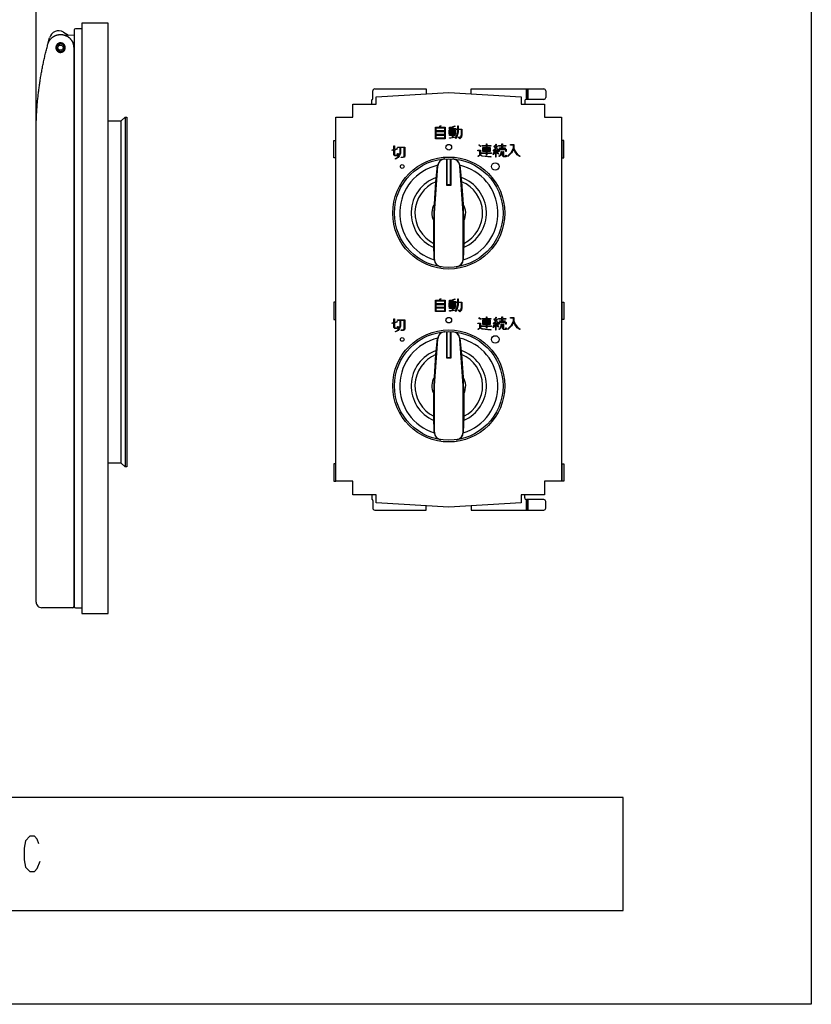
# Model space of a CAD drawing. Extents: x 0 to 320, y 0 to 340.
# Drawn here: x 152 to 320, y 0 to 210 of the extents above; entities that cross this region are included whole.
import ezdxf

# ---------------------------------------------------------------- set-up
doc = ezdxf.new("R2010")
doc.units = 0
doc.layers.get('0').update_dxf_attribs({"linetype": 'CONTINUOUS'})
doc.layers.add('1', color=7, linetype='CONTINUOUS')

msp = doc.modelspace()

# ---------------------------------------------------------------- linework, layer by layer
at = {"color": 5, "linetype": 'CONTINUOUS'}
for p, q in [((155.06, 187.032725), (155.06, 230.8)), ((164.78, 207.6), (163.42, 207.6)), ((157.555408, 204.324693), (157.922836, 205.695953)), ((158.050945, 205.321374), (158.094722, 205.375446)), ((158.094722, 205.375446), (158.139723, 205.428392)), ((158.139723, 205.428392), (158.185903, 205.480191)), ((158.185903, 205.480191), (158.233238, 205.530817)), ((158.233238, 205.530817), (158.281703, 205.580245)), ((158.281703, 205.580245), (158.331274, 205.62845)), ((158.331274, 205.62845), (158.381927, 205.675406)), ((158.381927, 205.675406), (158.433636, 205.721088)), ((158.433636, 205.721088), (158.486379, 205.76547)), ((158.486379, 205.76547), (158.540129, 205.808528)), ((158.540129, 205.808528), (158.594864, 205.850235)), ((158.594864, 205.850235), (158.650558, 205.890567)), ((158.650558, 205.890567), (158.707188, 205.929497)), ((158.707188, 205.929497), (158.764729, 205.967001)), ((158.764729, 205.967001), (158.823156, 206.003053)), ((158.823156, 206.003053), (158.882446, 206.037627)), ((158.882446, 206.037627), (158.942574, 206.070699)), ((158.942574, 206.070699), (159.003514, 206.102244)), ((159.003514, 206.102244), (159.065238, 206.13225)), ((159.065238, 206.13225), (159.127711, 206.160711)), ((159.127711, 206.160711), (159.190901, 206.187621)), ((159.190901, 206.187621), (159.254776, 206.212974)), ((159.254776, 206.212974), (159.319302, 206.236763)), ((159.319302, 206.236763), (159.384445, 206.258984)), ((159.384445, 206.258984), (159.450174, 206.279631)), ((159.450174, 206.279631), (159.516456, 206.298696)), ((159.516456, 206.298696), (159.583256, 206.316175)), ((159.583256, 206.316175), (159.650543, 206.332062)), ((159.650543, 206.332062), (159.718283, 206.346351)), ((159.718283, 206.346351), (159.786444, 206.359035)), ((159.786444, 206.359035), (159.854992, 206.370109)), ((159.854992, 206.370109), (159.923895, 206.379567)), ((159.923895, 206.379567), (159.993119, 206.387403)), ((159.993119, 206.387403), (160.062618, 206.39358)), ((160.062618, 206.39358), (160.132332, 206.398026)), ((160.132332, 206.398026), (160.202198, 206.400668)), ((160.202198, 206.400668), (160.272156, 206.401432)), ((160.272156, 206.401432), (160.342142, 206.400243)), ((160.342142, 206.400243), (160.412095, 206.397027)), ((160.412095, 206.397027), (160.481952, 206.391711)), ((160.481952, 206.391711), (160.551655, 206.384225)), ((160.551655, 206.384225), (160.62118, 206.37467)), ((160.62118, 206.37467), (160.690553, 206.363334)), ((160.690553, 206.363334), (160.759797, 206.350512)), ((160.759797, 206.350512), (160.82894, 206.336503)), ((160.82894, 206.336503), (160.898006, 206.321603)), ((160.854687, 206.910366), (161.939852, 206.283846)), ((160.898006, 206.321603), (160.967021, 206.306109)), ((160.967021, 206.306109), (161.03601, 206.290318)), ((161.03601, 206.290318), (161.106475, 206.262603)), ((161.106475, 206.262603), (161.176827, 206.234705)), ((161.107846, 206.262059), (163.18, 206.31632)), ((161.176827, 206.234705), (161.246952, 206.20644)), ((161.246952, 206.20644), (161.316738, 206.177626)), ((161.316738, 206.177626), (161.386071, 206.148079)), ((161.386071, 206.148079), (161.454837, 206.117615)), ((161.454837, 206.117615), (161.522925, 206.086051)), ((161.522925, 206.086051), (161.590219, 206.053204)), ((161.590219, 206.053204), (161.656608, 206.018891)), ((161.656608, 206.018891), (161.721978, 205.982928)), ((161.721978, 205.982928), (161.786216, 205.945133)), ((161.786216, 205.945133), (161.849208, 205.905321)), ((161.849208, 205.905321), (161.91086, 205.863357)), ((161.91086, 205.863357), (161.971147, 205.819289)), ((161.971147, 205.819289), (162.030063, 205.773209)), ((162.030063, 205.773209), (162.087601, 205.725212)), ((162.087601, 205.725212), (162.143755, 205.675389)), ((162.143755, 205.675389), (162.198517, 205.623834)), ((162.198517, 205.623834), (162.251882, 205.570639)), ((162.251882, 205.570639), (162.303842, 205.515898)), ((162.303842, 205.515898), (162.354391, 205.459703)), ((162.354391, 205.459703), (162.403521, 205.402147)), ((162.403521, 205.402147), (162.451227, 205.343324)), ((163.18, 207.36), (163.18, 84.64)), ((157.254431, 203.15365), (157.318751, 203.407243)), ((157.318751, 203.407243), (157.38342, 203.660766)), ((157.38342, 203.660766), (157.448322, 203.914243)), ((157.448322, 203.914243), (157.513341, 204.167696)), ((157.513341, 204.167696), (157.555408, 204.324693)), ((157.555408, 204.324693), (157.57788, 204.391616)), ((157.57788, 204.391616), (157.600587, 204.458418)), ((157.600587, 204.458418), (157.623766, 204.524979)), ((157.623766, 204.524979), (157.64765, 204.591177)), ((157.64765, 204.591177), (157.672476, 204.656893)), ((157.672476, 204.656893), (157.698479, 204.722004)), ((157.698479, 204.722004), (157.725894, 204.786391)), ((157.725894, 204.786391), (157.754956, 204.849933)), ((157.754956, 204.849933), (157.785886, 204.912514)), ((157.785886, 204.912514), (157.818719, 204.974079)), ((157.818719, 204.974079), (157.853373, 205.034615)), ((157.853373, 205.034615), (157.889761, 205.094108)), ((157.889761, 205.094108), (157.927798, 205.152544)), ((157.927798, 205.152544), (157.967398, 205.20991)), ((157.967398, 205.20991), (158.008476, 205.266191)), ((158.008476, 205.266191), (158.050945, 205.321374)), ((159.545276, 203.959402), (159.243557, 203.820101)), ((159.243557, 203.820101), (159.460622, 203.568463)), ((159.260664, 203.635671), (159.260014, 203.599667)), ((159.260014, 203.599667), (159.260663, 203.563664)), ((159.260663, 203.563664), (159.262617, 203.527712)), ((159.262606, 203.67163), (159.260664, 203.635671)), ((159.265835, 203.707496), (159.262606, 203.67163)), ((159.262617, 203.527712), (159.265873, 203.491858)), ((159.270347, 203.743219), (159.265835, 203.707496)), ((159.265873, 203.491858), (159.270421, 203.456149)), ((159.46133, 203.553889), (159.269684, 203.282392)), ((159.269684, 203.282392), (159.583487, 203.172999)), ((159.276134, 203.778752), (159.270347, 203.743219)), ((159.270421, 203.456149), (159.276249, 203.42063)), ((159.283192, 203.814047), (159.276134, 203.778752)), ((159.276249, 203.42063), (159.283346, 203.385348)), ((159.291515, 203.849056), (159.283192, 203.814047)), ((159.283346, 203.385348), (159.2917, 203.35035)), ((159.301096, 203.883731), (159.291515, 203.849056)), ((159.2917, 203.35035), (159.301299, 203.315682)), ((159.311926, 203.918026), (159.301096, 203.883731)), ((159.301299, 203.315682), (159.312131, 203.281391)), ((159.323983, 203.951898), (159.311926, 203.918026)), ((159.312131, 203.281391), (159.324185, 203.247523)), ((159.337245, 203.985307), (159.323983, 203.951898)), ((159.351691, 204.01821), (159.337245, 203.985307)), ((159.367299, 204.050565), (159.351691, 204.01821)), ((159.384048, 204.082332), (159.367299, 204.050565)), ((159.401915, 204.113468), (159.384048, 204.082332)), ((159.42088, 204.143931), (159.401915, 204.113468)), ((159.440921, 204.17368), (159.42088, 204.143931)), ((159.462015, 204.202674), (159.440921, 204.17368)), ((159.484132, 204.23088), (159.462015, 204.202674)), ((159.507241, 204.258267), (159.484132, 204.23088)), ((159.489785, 204.298834), (159.55195, 203.972377)), ((159.820732, 204.268613), (159.489785, 204.298834)), ((159.531311, 204.284805), (159.507241, 204.258267)), ((159.556309, 204.310463), (159.531311, 204.284805)), ((159.582204, 204.33521), (159.556309, 204.310463)), ((159.608964, 204.359017), (159.582204, 204.33521)), ((159.636557, 204.381852), (159.608964, 204.359017)), ((159.664951, 204.403685), (159.636557, 204.381852)), ((159.694115, 204.424485), (159.664951, 204.403685)), ((159.724012, 204.444226), (159.694115, 204.424485)), ((159.7546, 204.462885), (159.724012, 204.444226)), ((159.785836, 204.480438), (159.7546, 204.462885)), ((159.817678, 204.496865), (159.785836, 204.480438)), ((159.850084, 204.512141), (159.817678, 204.496865)), ((159.921804, 204.531258), (159.832999, 204.276513)), ((159.88301, 204.526245), (159.850084, 204.512141)), ((159.916413, 204.539153), (159.88301, 204.526245)), ((159.950252, 204.550845), (159.916413, 204.539153)), ((160.213889, 204.39867), (159.942392, 204.590316)), ((159.984484, 204.561296), (159.950252, 204.550845)), ((160.019067, 204.57049), (159.984484, 204.561296)), ((160.053963, 204.578424), (160.019067, 204.57049)), ((160.089133, 204.585103), (160.053963, 204.578424)), ((160.124541, 204.590528), (160.089133, 204.585103)), ((160.16015, 204.594705), (160.124541, 204.590528)), ((160.195921, 204.597635), (160.16015, 204.594705)), ((160.231816, 204.599321), (160.195921, 204.597635)), ((160.480101, 204.616443), (160.228463, 204.399378)), ((160.2678, 204.599768), (160.231816, 204.599321)), ((160.303833, 204.598978), (160.2678, 204.599768)), ((160.339877, 204.596953), (160.303833, 204.598978)), ((160.375868, 204.593678), (160.339877, 204.596953)), ((160.411728, 204.589127), (160.375868, 204.593678)), ((160.44738, 204.583275), (160.411728, 204.589127)), ((160.482745, 204.576096), (160.44738, 204.583275)), ((160.619402, 204.314724), (160.480101, 204.616443)), ((160.517744, 204.567563), (160.482745, 204.576096)), ((160.552301, 204.557652), (160.517744, 204.567563)), ((160.586336, 204.546337), (160.552301, 204.557652)), ((160.619771, 204.533592), (160.586336, 204.546337)), ((160.652529, 204.519392), (160.619771, 204.533592)), ((160.958834, 204.370215), (160.632377, 204.30805)), ((160.684592, 204.503781), (160.652529, 204.519392)), ((160.71603, 204.486908), (160.684592, 204.503781)), ((160.74692, 204.46893), (160.71603, 204.486908)), ((160.777342, 204.450006), (160.74692, 204.46893)), ((160.807372, 204.430293), (160.777342, 204.450006)), ((160.837091, 204.409949), (160.807372, 204.430293)), ((160.866575, 204.389132), (160.837091, 204.409949)), ((160.895902, 204.367999), (160.866575, 204.389132)), ((160.925151, 204.346709), (160.895902, 204.367999)), ((160.928613, 204.039268), (160.954227, 204.319756)), ((161.202471, 203.934287), (160.936513, 204.027001)), ((160.974724, 203.240598), (161.230441, 203.35866)), ((161.05867, 203.646111), (161.221096, 203.876214)), ((161.243348, 203.418265), (161.059378, 203.631537)), ((162.451227, 205.343324), (162.497502, 205.283326)), ((162.497502, 205.283326), (162.542325, 205.222236)), ((162.542325, 205.222236), (162.585622, 205.160096)), ((162.585622, 205.160096), (162.627307, 205.096938)), ((162.627307, 205.096938), (162.667291, 205.032796)), ((162.667291, 205.032796), (162.705487, 204.9677)), ((162.705487, 204.9677), (162.741809, 204.901683)), ((162.741809, 204.901683), (162.776167, 204.834777)), ((162.776167, 204.834777), (162.808475, 204.767015)), ((162.808475, 204.767015), (162.838646, 204.698428)), ((162.834991, 204.706738), (163.18, 204.715772)), ((162.838646, 204.698428), (162.866592, 204.629049)), ((162.866592, 204.629049), (162.892226, 204.55891)), ((162.892226, 204.55891), (162.915459, 204.488044)), ((162.915459, 204.488044), (162.936254, 204.416485)), ((162.936254, 204.416485), (162.954765, 204.344289)), ((162.954765, 204.344289), (162.971202, 204.271513)), ((162.971202, 204.271513), (162.985772, 204.198215)), ((162.985772, 204.198215), (162.998681, 204.124453)), ((162.998681, 204.124453), (163.010139, 204.050285)), ((163.010139, 204.050285), (163.020351, 203.975769)), ((163.02, 204.72), (163.18, 204.72)), ((163.020351, 203.975769), (163.029526, 203.900963)), ((163.029526, 203.900963), (163.03787, 203.825925)), ((163.03787, 203.825925), (163.045593, 203.750714)), ((163.045593, 203.750714), (163.0529, 203.675386)), ((163.0529, 203.675386), (163.06, 203.6)), ((163.06, 203.6), (163.06, 84.64)), ((156.766235, 201.119639), (156.823734, 201.374594)), ((156.823734, 201.374594), (156.882371, 201.629322)), ((156.882371, 201.629322), (156.942149, 201.883823)), ((156.942149, 201.883823), (157.002975, 202.138114)), ((157.002975, 202.138114), (157.064733, 202.392219)), ((157.064733, 202.392219), (157.127306, 202.646161)), ((157.127306, 202.646161), (157.190578, 202.899964)), ((157.190578, 202.899964), (157.254431, 203.15365)), ((159.324185, 203.247523), (159.337449, 203.214125)), ((159.337449, 203.214125), (159.351908, 203.18124)), ((159.351908, 203.18124), (159.367538, 203.148909)), ((159.367538, 203.148909), (159.384313, 203.117169)), ((159.384313, 203.117169), (159.402209, 203.08606)), ((159.402209, 203.08606), (159.421199, 203.055619)), ((159.421199, 203.055619), (159.441257, 203.025884)), ((159.441257, 203.025884), (159.462359, 202.996895)), ((159.462359, 202.996895), (159.484479, 202.968689)), ((159.484479, 202.968689), (159.50759, 202.941305)), ((159.50759, 202.941305), (159.531667, 202.91478)), ((159.531667, 202.91478), (159.556677, 202.889145)), ((159.556677, 202.889145), (159.582586, 202.864425)), ((159.591387, 203.160732), (159.561166, 202.829785)), ((159.561166, 202.829785), (159.887623, 202.89195)), ((159.582586, 202.864425), (159.609359, 202.84065)), ((159.609359, 202.84065), (159.636963, 202.817846)), ((159.636963, 202.817846), (159.665362, 202.796041)), ((159.665362, 202.796041), (159.694522, 202.775262)), ((159.694522, 202.775262), (159.724408, 202.755536)), ((159.724408, 202.755536), (159.754986, 202.736892)), ((159.754986, 202.736892), (159.786222, 202.719355)), ((159.786222, 202.719355), (159.818077, 202.702949)), ((159.818077, 202.702949), (159.850505, 202.687693)), ((159.850505, 202.687693), (159.883462, 202.673604)), ((159.883462, 202.673604), (159.916905, 202.6607)), ((159.900598, 202.885276), (160.039899, 202.583557)), ((159.916905, 202.6607), (159.950788, 202.648999)), ((159.950788, 202.648999), (159.985067, 202.638519)), ((159.985067, 202.638519), (160.019698, 202.629278)), ((160.019698, 202.629278), (160.054635, 202.621294)), ((160.039899, 202.583557), (160.291537, 202.800622)), ((160.054635, 202.621294), (160.089835, 202.614584)), ((160.089835, 202.614584), (160.125254, 202.609164)), ((160.125254, 202.609164), (160.160851, 202.60503)), ((160.160851, 202.60503), (160.196587, 202.602178)), ((160.196587, 202.602178), (160.232421, 202.600601)), ((160.232421, 202.600601), (160.268314, 202.600293)), ((160.268314, 202.600293), (160.304226, 202.601248)), ((160.304226, 202.601248), (160.340118, 202.603462)), ((160.306111, 202.80133), (160.577608, 202.609684)), ((160.340118, 202.603462), (160.375949, 202.606927)), ((160.375949, 202.606927), (160.41168, 202.611638)), ((160.41168, 202.611638), (160.447269, 202.61759)), ((160.447269, 202.61759), (160.482661, 202.624786)), ((160.482661, 202.624786), (160.517783, 202.633236)), ((160.517783, 202.633236), (160.552562, 202.642953)), ((160.552562, 202.642953), (160.586927, 202.653946)), ((160.577608, 202.609684), (160.687001, 202.923487)), ((160.586927, 202.653946), (160.620806, 202.666227)), ((160.620806, 202.666227), (160.654126, 202.679807)), ((160.654126, 202.679807), (160.686815, 202.694697)), ((160.686815, 202.694697), (160.718802, 202.710908)), ((160.699268, 202.931387), (160.979756, 202.905773)), ((160.718802, 202.710908), (160.750014, 202.728451)), ((160.750014, 202.728451), (160.780437, 202.747273)), ((160.780437, 202.747273), (160.810187, 202.767178)), ((160.810187, 202.767178), (160.839399, 202.787948)), ((160.839399, 202.787948), (160.868207, 202.809368)), ((160.868207, 202.809368), (160.896747, 202.831222)), ((160.896747, 202.831222), (160.925151, 202.853291)), ((161.020737, 202.950939), (160.96805, 203.227623)), ((163.06, 202.48737), (163.18, 202.484228)), ((163.06, 202.48), (163.18, 202.48)), ((156.295747, 198.815871), (156.344154, 199.072587)), ((156.344154, 199.072587), (156.393469, 199.329132)), ((156.393469, 199.329132), (156.443717, 199.585499)), ((156.443717, 199.585499), (156.494923, 199.841683)), ((156.494923, 199.841683), (156.547114, 200.097678)), ((156.547114, 200.097678), (156.600315, 200.353477)), ((156.600315, 200.353477), (156.654552, 200.609075)), ((156.654552, 200.609075), (156.70985, 200.864464)), ((156.70985, 200.864464), (156.766235, 201.119639)), ((163.06, 200.886822), (163.18, 200.88368)), ((155.940309, 196.756242), (155.981582, 197.014278)), ((155.981582, 197.014278), (156.023775, 197.272145)), ((156.023775, 197.272145), (156.066878, 197.529844)), ((156.066878, 197.529844), (156.110883, 197.787377)), ((156.110883, 197.787377), (156.155781, 198.044745)), ((156.155781, 198.044745), (156.201563, 198.301949)), ((156.201563, 198.301949), (156.248221, 198.558991)), ((156.248221, 198.558991), (156.295747, 198.815871)), ((163.06, 197.442702), (163.18, 197.442702)), ((155.643999, 194.685837), (155.677718, 194.945216)), ((155.677718, 194.945216), (155.712388, 195.204435)), ((155.712388, 195.204435), (155.748008, 195.463491)), ((155.748008, 195.463491), (155.784576, 195.722382)), ((155.784576, 195.722382), (155.822092, 195.981104)), ((155.822092, 195.981104), (155.860555, 196.239656)), ((155.860555, 196.239656), (155.899963, 196.498035)), ((155.899963, 196.498035), (155.940309, 196.756242)), ((155.408492, 192.605369), (155.434618, 192.86593)), ((155.434618, 192.86593), (155.46168, 193.126353)), ((155.46168, 193.126353), (155.489686, 193.386635)), ((155.489686, 193.386635), (155.518641, 193.646774)), ((155.518641, 193.646774), (155.548551, 193.906767)), ((155.548551, 193.906767), (155.579415, 194.16661)), ((155.579415, 194.16661), (155.611231, 194.426301)), ((155.611231, 194.426301), (155.643999, 194.685837)), ((155.232323, 190.516324), (155.251204, 190.777868)), ((155.251204, 190.777868), (155.270981, 191.039301)), ((155.270981, 191.039301), (155.291644, 191.300619)), ((155.291644, 191.300619), (155.3132, 191.561818)), ((155.3132, 191.561818), (155.335655, 191.822896)), ((155.335655, 191.822896), (155.359018, 192.083849)), ((155.359018, 192.083849), (155.383294, 192.344675)), ((155.383294, 192.344675), (155.408492, 192.605369)), ((163.06, 192.4), (163.18, 192.4)), ((155.117398, 188.420574), (155.127953, 188.682827)), ((155.127953, 188.682827), (155.139661, 188.945008)), ((155.139661, 188.945008), (155.15249, 189.207114)), ((155.15249, 189.207114), (155.166407, 189.469138)), ((155.166407, 189.469138), (155.181381, 189.731076)), ((155.181381, 189.731076), (155.19738, 189.992923)), ((155.19738, 189.992923), (155.214372, 190.254674)), ((155.214372, 190.254674), (155.232323, 190.516324)), ((173.98, 188.8), (173.98, 114.4)), ((155.068995, 186.320661), (155.072549, 186.583278)), ((155.072549, 186.583278), (155.076578, 186.845871)), ((155.076578, 186.845871), (155.081202, 187.108433)), ((155.081202, 187.108433), (155.086541, 187.370959)), ((155.086541, 187.370959), (155.092712, 187.633442)), ((155.092712, 187.633442), (155.099835, 187.895876)), ((155.099835, 187.895876), (155.108029, 188.158255)), ((155.108029, 188.158255), (155.117398, 188.420574)), ((173.18, 115.2), (173.18, 188)), ((155.06, 185.532725), (155.06284, 185.795379)), ((155.06, 86), (155.06, 185.532725)), ((155.06284, 185.795379), (155.065798, 186.058026)), ((155.065798, 186.058026), (155.068995, 186.320661)), ((241.955646, 179.924571), (242.006519, 179.92845)), ((242.46, 174.44), (242.38, 174.36)), ((243.26, 174.44), (243.34, 174.36)), ((241.188675, 156.961457), (241.138254, 156.968937)), ((244.581746, 156.968937), (244.531325, 156.961457)), ((241.955646, 143.124571), (242.006519, 143.12845)), ((242.46, 137.64), (242.38, 137.56)), ((243.26, 137.64), (243.34, 137.56)), ((241.188675, 120.161457), (241.138254, 120.168937)), ((244.581746, 120.168937), (244.531325, 120.161457)), ((163.18, 88.4), (163.06, 88.4)), ((155.06, 85.987583), (155.06, 86)), ((155.06, 85.975181), (155.06, 85.987583)), ((155.06, 85.962808), (155.06, 85.975181)), ((155.06, 85.950479), (155.06, 85.962808)), ((155.06, 85.938209), (155.06, 85.950479)), ((155.06, 85.926013), (155.06, 85.938209)), ((155.06, 85.913906), (155.06, 85.926013)), ((155.06, 85.901904), (155.06, 85.913906)), ((155.06, 85.890022), (155.06, 85.901904)), ((155.06, 85.878277), (155.06, 85.890022)), ((155.06, 85.866683), (155.06, 85.878277)), ((155.06, 85.855256), (155.06, 85.866683)), ((155.06, 85.844012), (155.06, 85.855256)), ((155.06, 85.832967), (155.06, 85.844012)), ((155.06, 85.822135), (155.06, 85.832967)), ((155.06, 85.811533), (155.06, 85.822135)), ((155.06, 85.801169), (155.06, 85.811533)), ((155.06, 85.791044), (155.06, 85.801169)), ((155.06, 85.78116), (155.06, 85.791044)), ((155.06, 85.771517), (155.06, 85.78116)), ((155.06, 85.762116), (155.06, 85.771517)), ((155.06, 85.752959), (155.06, 85.762116)), ((155.06, 85.744045), (155.06, 85.752959)), ((155.06, 85.735377), (155.06, 85.744045)), ((155.06, 85.726955), (155.06, 85.735377)), ((155.06, 85.71878), (155.06, 85.726955)), ((155.06, 85.710853), (155.06, 85.71878)), ((155.06, 85.703178), (155.06, 85.710853)), ((155.06, 85.695762), (155.06, 85.703178)), ((155.06, 85.688614), (155.06, 85.695762)), ((155.06, 85.68174), (155.06, 85.688614)), ((155.06, 85.675148), (155.06, 85.68174)), ((155.06, 85.668845), (155.06, 85.675148)), ((155.06, 85.662839), (155.06, 85.668845)), ((155.06, 85.657137), (155.06, 85.662839)), ((155.06, 85.651747), (155.06, 85.657137)), ((155.06, 85.646676), (155.06, 85.651747)), ((155.06, 85.641932), (155.06, 85.646676)), ((155.06, 85.637521), (155.06, 85.641932)), ((155.06, 85.633452), (155.06, 85.637521)), ((155.06, 85.62972), (155.06, 85.633452)), ((155.06, 85.626306), (155.06, 85.62972)), ((155.06, 85.623189), (155.06, 85.626306)), ((155.06, 85.620346), (155.06, 85.623189)), ((155.06, 85.617758), (155.06, 85.620346)), ((155.06, 85.615403), (155.06, 85.617758)), ((155.06, 85.613259), (155.06, 85.615403)), ((155.06, 85.611306), (155.06, 85.613259)), ((155.06, 85.609522), (155.06, 85.611306)), ((155.06, 85.607886), (155.06, 85.609522)), ((155.06, 85.606378), (155.06, 85.607886)), ((155.06, 85.604975), (155.06, 85.606378)), ((155.06, 85.603657), (155.06, 85.604975)), ((155.06, 85.602403), (155.06, 85.603657)), ((155.06, 85.601191), (155.06, 85.602403)), ((155.06, 85.6), (155.06, 85.601191)), ((162.82, 84.4), (156.26, 84.4)), ((163.18, 85.6), (163.06, 85.6)), ((163.42, 84.4), (164.78, 84.4))]:
    msp.add_line(p, q, dxfattribs=at)
msp.add_lwpolyline([(164.78, 83.2), (170.38, 83.2), (170.38, 208.8), (164.78, 208.8)], close=True, dxfattribs=at)
for points in [[(170.38, 188), (173.18, 188), (173.98, 188.8), (174.38, 188.8), (174.38, 114.4), (173.98, 114.4), (173.18, 115.2), (170.38, 115.2)], [(239.792523, 170.2843), (240.129561, 175.062184), (240.489534, 178.496279)], [(239.82, 158.544646), (239.82, 168.4), (240.528614, 178.445403)], [(242.38, 179.95003), (242.38, 174.36), (243.34, 174.36), (243.34, 179.95003)], [(242.46, 179.953078), (242.46, 174.44), (243.26, 174.44), (243.26, 179.953078)], [(243.713481, 179.92845), (243.713481, 179.92845), (243.764354, 179.924571)], [(245.9, 158.544646), (245.9, 168.4), (245.191386, 178.445403)], [(245.230466, 178.496279), (245.590439, 175.062184), (245.927477, 170.2843)], [(239.777483, 158.496693), (239.66, 161.950194), (239.66, 166.750758)], [(246.06, 166.750758), (246.06, 161.950194), (245.942517, 158.496693)], [(242.38, 143.15003), (242.38, 137.56), (243.34, 137.56), (243.34, 143.15003)], [(242.46, 143.153078), (242.46, 137.64), (243.26, 137.64), (243.26, 143.153078)], [(243.713481, 143.12845), (243.713481, 143.12845), (243.764354, 143.124571)], [(239.792523, 133.4843), (240.129561, 138.262184), (240.489534, 141.696279)], [(239.82, 121.744646), (239.82, 131.6), (240.528614, 141.645403)], [(245.9, 121.744646), (245.9, 131.6), (245.191386, 141.645403)], [(245.230466, 141.696279), (245.590439, 138.262184), (245.927477, 133.4843)], [(239.777483, 121.696693), (239.66, 125.150194), (239.66, 129.950758)], [(246.06, 129.950758), (246.06, 125.150194), (245.942517, 121.696693)]]:
    msp.add_lwpolyline(points, dxfattribs=at)
for centre, radius in [((160.26, 203.6), 0.56), ((242.86, 168.4), 11.56), ((242.86, 131.6), 11.56)]:
    msp.add_circle(centre, radius, dxfattribs=at)
for centre, radius, start, end in [((163.42, 207.36), 0.24, 89.999999, 179.999998), ((159.854687, 205.178315), 2, 59.999999, 164.999999), ((160.26, 203.6), 0.8, 153.304262, -177.740711), ((160.26, 203.6), 0.8, -177.740711, -176.695735), ((160.26, 203.6), 0.8, -176.695735, -147.740711), ((160.26, 203.6), 0.8, 152.259286, 153.304262), ((160.26, 203.6), 0.8, 123.304262, 152.259286), ((160.26, 203.6), 0.8, 122.259287, 123.304262), ((160.26, 203.6), 0.8, 93.304263, 122.259287), ((160.26, 203.6), 0.8, 92.259287, 93.304263), ((160.26, 203.6), 0.8, 63.304263, 92.259287), ((160.26, 203.6), 0.8, 62.259287, 63.304263), ((160.26, 203.6), 0.8, 33.304263, 62.259287), ((160.26, 203.6), 1, -48.306064, 48.306064), ((160.26, 203.6), 0.8, 32.259287, 33.304263), ((160.26, 203.6), 0.8, 3.304263, 32.259287), ((160.26, 203.6), 0.8, -26.695736, 2.259288), ((160.26, 203.6), 0.8, 2.259288, 3.304263), ((163.02, 204.48), 0.24, 89.999999, 133.093175), ((160.26, 203.6), 0.8, -147.740711, -146.695735), ((160.26, 203.6), 0.8, -146.695735, -117.740711), ((160.26, 203.6), 0.8, -117.740711, -116.695736), ((160.26, 203.6), 0.8, -116.695736, -87.740711), ((160.26, 203.6), 0.8, -87.740711, -86.695736), ((160.26, 203.6), 0.8, -86.695736, -57.740712), ((160.26, 203.6), 0.8, -57.740712, -56.695736), ((160.26, 203.6), 0.8, -56.695736, -27.740712), ((160.26, 203.6), 0.8, -27.740712, -26.695736), ((242.86, 168.4), 10.44, 103.070908, -107.149497), ((242.080816, 178.329475), 1.6, 94.48691, 174.015906), ((242.124648, 178.332817), 1.6, 94.234028, 175.964973), ((243.595352, 178.332817), 1.6, 4.035026, 85.76597), ((243.639184, 178.329475), 1.6, 5.984093, 85.513089), ((242.86, 168.4), 10.44, -72.850501, 76.92909), ((242.86, 168.4), 8, 109.246582, -113.340329), ((242.86, 168.4), 7.2, 112.285852, -116.387799), ((242.86, 168.4), 8, -66.659669, 70.753416), ((242.86, 168.4), 7.2, -63.612199, 67.714146), ((242.86, 168.4), 3.6, 148.43829, -152.733954), ((285.541971, 166.799242), 45.881996, 175.643789, -179.939453), ((242.86, 168.4), 3.6, -27.266044, 31.561709), ((200.178029, 166.799242), 45.881997, -0.060545, 4.35621), ((241.376558, 158.551091), 1.6, -178.051628, -98.565498), ((241.42, 158.544646), 1.6, 179.999998, -98.31286), ((244.3, 158.544646), 1.6, -81.687138, 0), ((244.343442, 158.551091), 1.6, -81.4345, -1.948371), ((242.080816, 141.529475), 1.6, 94.48691, 174.015906), ((242.124648, 141.532817), 1.6, 94.234028, 175.964973), ((243.595352, 141.532817), 1.6, 4.035026, 85.76597), ((243.639184, 141.529475), 1.6, 5.984093, 85.513089), ((242.86, 131.6), 10.44, 103.070908, -107.149497), ((242.86, 131.6), 10.44, -72.850501, 76.92909), ((242.86, 131.6), 8, 109.246582, -113.340329), ((242.86, 131.6), 8, -66.659669, 70.753416), ((242.86, 131.6), 7.2, 112.285852, -116.387799), ((242.86, 131.6), 7.2, -63.612199, 67.714146), ((242.86, 131.6), 3.6, 148.43829, -152.733954), ((285.541971, 129.999242), 45.881996, 175.643789, -179.939453), ((242.86, 131.6), 3.6, -27.266044, 31.561709), ((200.178029, 129.999242), 45.881997, -0.060545, 4.35621), ((241.376558, 121.751091), 1.6, -178.051628, -98.565498), ((241.42, 121.744646), 1.6, 179.999998, -98.31286), ((244.3, 121.744646), 1.6, -81.687138, 0), ((244.343442, 121.751091), 1.6, -81.4345, -1.948371), ((156.26, 85.6), 1.2, 179.999998, -89.999999), ((162.82, 84.64), 0.24, -89.999999, 0), ((163.42, 84.64), 0.24, -179.999998, -89.999999)]:
    msp.add_arc(centre, radius, start, end, dxfattribs=at)
at = {"layer": '1', "color": 5, "linetype": 'CONTINUOUS'}
for p, q in [((226.7, 192.76), (226.7, 194.4)), ((259.3, 194.8), (259.3, 192.581576)), ((259.5, 194.8), (259.5, 192.6)), ((259.7, 194.8), (259.7, 192.6)), ((263.5, 194.4), (263.5, 193)), ((226.46, 191.6), (226.46, 192.52)), ((259.02, 192.2), (259.02, 191.6)), ((263.1, 192.6), (259.42, 192.6)), ((218.78, 183.84), (218.78, 180.16)), ((266.94, 183.84), (266.94, 180.16)), ((218.78, 149.44), (218.78, 145.76)), ((266.94, 149.44), (266.94, 145.76)), ((218.78, 115.04), (218.78, 111.36)), ((266.94, 115.04), (266.94, 111.36)), ((226.46, 108.4), (226.46, 107.48)), ((226.7, 107.24), (226.7, 105.6)), ((259.02, 107.8), (259.02, 108.4)), ((259.3, 107.418424), (259.3, 105.2)), ((263.1, 107.4), (259.42, 107.4)), ((259.5, 107.4), (259.5, 105.2)), ((259.7, 107.4), (259.7, 105.2)), ((263.5, 105.6), (263.5, 107))]:
    msp.add_line(p, q, dxfattribs=at)
for points in [[(0, 0), (0, 340), (320, 340), (320, 0), (0, 0)], [(258.3, 106.72), (242.86, 105.8), (227.42, 106.72), (227.42, 108.4), (222.46, 108.4), (222.46, 111.36), (218.86, 111.36), (218.86, 188.8), (222.46, 188.8), (222.46, 191.6), (227.42, 191.6), (227.42, 193.16), (242.86, 194.08), (258.3, 193.16), (258.3, 191.6), (263.26, 191.6), (263.26, 188.8), (266.86, 188.8), (266.86, 111.36), (263.26, 111.36), (263.26, 108.4), (258.3, 108.4)], [(240.06, 184.2239), (240.06, 186.647236), (240.880094, 186.647236), (241.056475, 186.999998), (241.159689, 186.948391), (241.009112, 186.647236), (242.06, 186.647236), (242.06, 184.2239)], [(240.175397, 185.877923), (240.175397, 186.531839), (241.944603, 186.531839), (241.944603, 185.877923)], [(243.300075, 184.320064), (243.005869, 184.320064), (243.005869, 184.435461), (243.288648, 184.435461), (243.62132, 184.501995), (243.62132, 184.897049), (243.005869, 184.897049), (243.005869, 185.012446), (243.62132, 185.012446), (243.62132, 185.185541), (242.948171, 185.185541), (242.948171, 186.070251), (243.62132, 186.070251), (243.62132, 186.243347), (242.909705, 186.243347), (242.909705, 186.358744), (243.62132, 186.358744), (243.62132, 186.619175), (243.014029, 186.532419), (242.997709, 186.646656), (243.664011, 186.741843), (244.13841, 186.931602), (244.181268, 186.824459), (243.736717, 186.646638), (243.736717, 186.358744), (244.352167, 186.358744), (244.352167, 186.243347), (243.736717, 186.243347), (243.736717, 186.070251), (244.313702, 186.070251), (244.313702, 185.185541), (243.736717, 185.185541), (243.736717, 185.012446), (244.256003, 185.012446), (244.256003, 184.897049), (243.736717, 184.897049), (243.736717, 184.525074), (244.244688, 184.626669), (244.267319, 184.513512)], [(244.596812, 184.639845), (244.302162, 184.246979), (244.209844, 184.316217), (244.492179, 184.692664), (244.77529, 185.636365), (244.77529, 186.147183), (244.448332, 186.147183), (244.448332, 186.26258), (244.77529, 186.26258), (244.77529, 186.974195), (244.890687, 186.974195), (244.890687, 186.26258), (245.66, 186.26258), (245.66, 185.1423), (245.560011, 184.542366), (245.217645, 184.2), (244.888353, 184.529291), (244.969951, 184.610889), (245.217645, 184.363196), (245.452264, 184.597815), (245.544603, 185.151851), (245.544603, 186.147183), (244.890687, 186.147183), (244.890687, 185.619428)], [(241.944603, 185.10861), (240.175397, 185.10861), (240.175397, 185.762526), (241.944603, 185.762526)], [(241.944603, 184.339296), (240.175397, 184.339296), (240.175397, 184.993213), (241.944603, 184.993213)], [(243.62132, 185.685595), (243.063568, 185.685595), (243.063568, 185.954854), (243.62132, 185.954854)], [(243.62132, 185.300938), (243.063568, 185.300938), (243.063568, 185.570198), (243.62132, 185.570198)], [(244.198305, 185.685595), (243.736717, 185.685595), (243.736717, 185.954854), (244.198305, 185.954854)], [(244.198305, 185.300938), (243.736717, 185.300938), (243.736717, 185.570198), (244.198305, 185.570198)], [(231.161288, 181.779633), (230.821638, 181.723024), (230.802501, 181.837846), (231.161288, 181.897644), (231.161288, 182.697133), (231.277694, 182.697133), (231.277694, 181.917045), (231.407427, 181.938667), (231.910861, 182.140041), (231.954093, 182.031961), (231.408376, 181.813674), (231.277694, 181.793484), (231.277694, 180.887847), (231.44731, 180.718231), (231.887034, 180.718231), (231.977867, 181.081565), (232.090798, 181.053332), (231.977921, 180.601825), (231.399093, 180.601825), (231.161288, 180.83963)], [(232.485406, 182.333364), (231.932477, 182.333364), (231.932477, 182.44977), (233.518509, 182.44977), (233.518509, 180.650583), (233.406043, 180.313185), (233.16848, 180.194404), (232.747319, 180.194404), (232.747319, 180.31081), (233.141, 180.31081), (233.310858, 180.395739), (233.402103, 180.669473), (233.402103, 182.333364), (232.601812, 182.333364), (232.601812, 181.158095), (232.391079, 180.631264), (232.074054, 180.208564), (231.555002, 179.897132), (231.495111, 179.99695), (231.994611, 180.29665), (232.288717, 180.688791), (232.485406, 181.180513)], [(249.621951, 182.562927), (249.230298, 182.856667), (249.300796, 182.950664), (249.692449, 182.656924)], [(250.861534, 181.082478), (249.80407, 181.082478), (249.80407, 181.199974), (250.861534, 181.199974), (250.861534, 181.474132), (250.088019, 181.474132), (250.088019, 182.374934), (250.861534, 182.374934), (250.861534, 182.649091), (249.95094, 182.649091), (249.95094, 182.766587), (250.861534, 182.766587), (250.861534, 183.099492), (250.97903, 183.099492), (250.97903, 182.766587), (251.811293, 182.766587), (251.811293, 182.649091), (250.97903, 182.649091), (250.97903, 182.374934), (251.674214, 182.374934), (251.674214, 181.474132), (250.97903, 181.474132), (250.97903, 181.199974), (251.958163, 181.199974), (251.958163, 181.082478), (250.97903, 181.082478), (250.97903, 180.749573), (250.861534, 180.749573)], [(252.814173, 180.35792), (252.931669, 180.35792), (252.931669, 181.669958), (253.244382, 181.669958), (253.307941, 181.511061), (253.417034, 181.554698), (253.221207, 182.044264), (253.112115, 182.000628), (253.197384, 181.787454), (252.601386, 181.787454), (253.213034, 182.573858), (253.120288, 182.645993), (252.861285, 182.31299), (252.657903, 182.516372), (253.016709, 182.964879), (252.92496, 183.038278), (252.57431, 182.599966), (252.522809, 182.651467), (252.439727, 182.568385), (252.788589, 182.219523), (252.452535, 181.787454), (252.285441, 181.787454), (252.285441, 181.669958), (252.814173, 181.669958)], [(253.656227, 182.277021), (254.184959, 182.277021), (254.184959, 182.649091), (253.460401, 182.649091), (253.460401, 182.766587), (254.184959, 182.766587), (254.184959, 183.099492), (254.302455, 183.099492), (254.302455, 182.766587), (255.027013, 182.766587), (255.027013, 182.649091), (254.302455, 182.649091), (254.302455, 182.277021), (254.831187, 182.277021), (254.831187, 182.159525), (253.656227, 182.159525)], [(256.234837, 181.20434), (255.44479, 180.414292), (255.361708, 180.497374), (256.138273, 181.27394), (256.617373, 182.232141), (256.617373, 182.844918), (255.990728, 182.844918), (255.990728, 182.962414), (256.734869, 182.962414), (256.734869, 182.230331), (257.021358, 181.561859), (257.500974, 180.890395), (258.079495, 180.504715), (258.01432, 180.406952), (257.417881, 180.804578), (256.918365, 181.503901), (256.67202, 182.078705)], [(249.618035, 181.787454), (249.618035, 180.785882), (249.967685, 180.611057), (251.817443, 180.416345), (251.805143, 180.299495), (249.934196, 180.496437), (249.561859, 180.682605), (249.099946, 180.405457), (249.039495, 180.506209), (249.500539, 180.782836), (249.500539, 181.669958), (249.069721, 181.669958), (249.069721, 181.787454)], [(250.861534, 181.983281), (250.205515, 181.983281), (250.205515, 182.257438), (250.861534, 182.257438)], [(250.861534, 181.591628), (250.205515, 181.591628), (250.205515, 181.865785), (250.861534, 181.865785)], [(251.556718, 181.983281), (250.97903, 181.983281), (250.97903, 182.257438), (251.556718, 182.257438)], [(251.556718, 181.591628), (250.97903, 181.591628), (250.97903, 181.865785), (251.556718, 181.865785)], [(252.327621, 180.866064), (252.523448, 181.453544), (252.634914, 181.416389), (252.439088, 180.828909)], [(253.307941, 180.923581), (253.112115, 181.413148), (253.221207, 181.456785), (253.417034, 180.967218)], [(253.617062, 181.865785), (253.617062, 181.53288), (253.499566, 181.53288), (253.499566, 181.983281), (255.085761, 181.983281), (255.085761, 181.53288), (254.968265, 181.53288), (254.968265, 181.865785)], [(253.525726, 180.504715), (253.806485, 180.691887), (253.989132, 181.057182), (253.989132, 181.53288), (254.106628, 181.53288), (254.106628, 181.029445), (253.897622, 180.611433), (253.590901, 180.406952)], [(254.968265, 180.514581), (254.968265, 180.749573), (255.085761, 180.749573), (255.085761, 180.514581), (255.085761, 180.397085), (254.513113, 180.397085), (254.380786, 180.529412), (254.380786, 181.53288), (254.498282, 181.53288), (254.498282, 180.578081), (254.561781, 180.514581)], [(240.06, 147.4239), (240.06, 149.847236), (240.880094, 149.847236), (241.056475, 150.199998), (241.159689, 150.148391), (241.009112, 149.847236), (242.06, 149.847236), (242.06, 147.4239)], [(240.175397, 149.077923), (240.175397, 149.731839), (241.944603, 149.731839), (241.944603, 149.077923)], [(241.944603, 148.30861), (240.175397, 148.30861), (240.175397, 148.962526), (241.944603, 148.962526)], [(243.300075, 147.520064), (243.005869, 147.520064), (243.005869, 147.635461), (243.288648, 147.635461), (243.62132, 147.701995), (243.62132, 148.097049), (243.005869, 148.097049), (243.005869, 148.212446), (243.62132, 148.212446), (243.62132, 148.385541), (242.948171, 148.385541), (242.948171, 149.270251), (243.62132, 149.270251), (243.62132, 149.443347), (242.909705, 149.443347), (242.909705, 149.558744), (243.62132, 149.558744), (243.62132, 149.819175), (243.014029, 149.732419), (242.997709, 149.846656), (243.664011, 149.941843), (244.13841, 150.131602), (244.181268, 150.024459), (243.736717, 149.846638), (243.736717, 149.558744), (244.352167, 149.558744), (244.352167, 149.443347), (243.736717, 149.443347), (243.736717, 149.270251), (244.313702, 149.270251), (244.313702, 148.385541), (243.736717, 148.385541), (243.736717, 148.212446), (244.256003, 148.212446), (244.256003, 148.097049), (243.736717, 148.097049), (243.736717, 147.725074), (244.244688, 147.826669), (244.267319, 147.713512)], [(243.62132, 148.885595), (243.063568, 148.885595), (243.063568, 149.154854), (243.62132, 149.154854)], [(244.198305, 148.885595), (243.736717, 148.885595), (243.736717, 149.154854), (244.198305, 149.154854)], [(244.596812, 147.839845), (244.302162, 147.446979), (244.209844, 147.516217), (244.492179, 147.892664), (244.77529, 148.836365), (244.77529, 149.347183), (244.448332, 149.347183), (244.448332, 149.46258), (244.77529, 149.46258), (244.77529, 150.174195), (244.890687, 150.174195), (244.890687, 149.46258), (245.66, 149.46258), (245.66, 148.3423), (245.560011, 147.742366), (245.217645, 147.4), (244.888353, 147.729291), (244.969951, 147.810889), (245.217645, 147.563196), (245.452264, 147.797815), (245.544603, 148.351851), (245.544603, 149.347183), (244.890687, 149.347183), (244.890687, 148.819428)], [(241.944603, 147.539296), (240.175397, 147.539296), (240.175397, 148.193213), (241.944603, 148.193213)], [(243.62132, 148.500938), (243.063568, 148.500938), (243.063568, 148.770198), (243.62132, 148.770198)], [(244.198305, 148.500938), (243.736717, 148.500938), (243.736717, 148.770198), (244.198305, 148.770198)], [(231.161288, 144.979633), (230.821638, 144.923024), (230.802501, 145.037846), (231.161288, 145.097644), (231.161288, 145.897133), (231.277694, 145.897133), (231.277694, 145.117045), (231.407427, 145.138667), (231.910861, 145.340041), (231.954093, 145.231961), (231.408376, 145.013674), (231.277694, 144.993484), (231.277694, 144.087847), (231.44731, 143.918231), (231.887034, 143.918231), (231.977867, 144.281565), (232.090798, 144.253332), (231.977921, 143.801825), (231.399093, 143.801825), (231.161288, 144.03963)], [(232.485406, 145.533364), (231.932477, 145.533364), (231.932477, 145.64977), (233.518509, 145.64977), (233.518509, 143.850583), (233.406043, 143.513185), (233.16848, 143.394404), (232.747319, 143.394404), (232.747319, 143.51081), (233.141, 143.51081), (233.310858, 143.595739), (233.402103, 143.869473), (233.402103, 145.533364), (232.601812, 145.533364), (232.601812, 144.358095), (232.391079, 143.831264), (232.074054, 143.408564), (231.555002, 143.097132), (231.495111, 143.19695), (231.994611, 143.49665), (232.288717, 143.888791), (232.485406, 144.380513)], [(249.618035, 144.987454), (249.618035, 143.985882), (249.967685, 143.811057), (251.817443, 143.616345), (251.805143, 143.499495), (249.934196, 143.696437), (249.561859, 143.882605), (249.099946, 143.605457), (249.039495, 143.706209), (249.500539, 143.982836), (249.500539, 144.869958), (249.069721, 144.869958), (249.069721, 144.987454)], [(249.621951, 145.762927), (249.230298, 146.056667), (249.300796, 146.150664), (249.692449, 145.856924)], [(250.861534, 144.282478), (249.80407, 144.282478), (249.80407, 144.399974), (250.861534, 144.399974), (250.861534, 144.674132), (250.088019, 144.674132), (250.088019, 145.574934), (250.861534, 145.574934), (250.861534, 145.849091), (249.95094, 145.849091), (249.95094, 145.966587), (250.861534, 145.966587), (250.861534, 146.299492), (250.97903, 146.299492), (250.97903, 145.966587), (251.811293, 145.966587), (251.811293, 145.849091), (250.97903, 145.849091), (250.97903, 145.574934), (251.674214, 145.574934), (251.674214, 144.674132), (250.97903, 144.674132), (250.97903, 144.399974), (251.958163, 144.399974), (251.958163, 144.282478), (250.97903, 144.282478), (250.97903, 143.949573), (250.861534, 143.949573)], [(250.861534, 145.183281), (250.205515, 145.183281), (250.205515, 145.457438), (250.861534, 145.457438)], [(250.861534, 144.791628), (250.205515, 144.791628), (250.205515, 145.065785), (250.861534, 145.065785)], [(251.556718, 145.183281), (250.97903, 145.183281), (250.97903, 145.457438), (251.556718, 145.457438)], [(251.556718, 144.791628), (250.97903, 144.791628), (250.97903, 145.065785), (251.556718, 145.065785)], [(252.814173, 143.55792), (252.931669, 143.55792), (252.931669, 144.869958), (253.244382, 144.869958), (253.307941, 144.711061), (253.417034, 144.754698), (253.221207, 145.244264), (253.112115, 145.200628), (253.197384, 144.987454), (252.601386, 144.987454), (253.213034, 145.773858), (253.120288, 145.845993), (252.861285, 145.51299), (252.657903, 145.716372), (253.016709, 146.164879), (252.92496, 146.238278), (252.57431, 145.799966), (252.522809, 145.851467), (252.439727, 145.768385), (252.788589, 145.419523), (252.452535, 144.987454), (252.285441, 144.987454), (252.285441, 144.869958), (252.814173, 144.869958)], [(252.327621, 144.066064), (252.523448, 144.653544), (252.634914, 144.616389), (252.439088, 144.028909)], [(253.307941, 144.123581), (253.112115, 144.613148), (253.221207, 144.656785), (253.417034, 144.167218)], [(253.656227, 145.477021), (254.184959, 145.477021), (254.184959, 145.849091), (253.460401, 145.849091), (253.460401, 145.966587), (254.184959, 145.966587), (254.184959, 146.299492), (254.302455, 146.299492), (254.302455, 145.966587), (255.027013, 145.966587), (255.027013, 145.849091), (254.302455, 145.849091), (254.302455, 145.477021), (254.831187, 145.477021), (254.831187, 145.359525), (253.656227, 145.359525)], [(253.617062, 145.065785), (253.617062, 144.73288), (253.499566, 144.73288), (253.499566, 145.183281), (255.085761, 145.183281), (255.085761, 144.73288), (254.968265, 144.73288), (254.968265, 145.065785)], [(253.525726, 143.704715), (253.806485, 143.891887), (253.989132, 144.257182), (253.989132, 144.73288), (254.106628, 144.73288), (254.106628, 144.229445), (253.897622, 143.811433), (253.590901, 143.606952)], [(254.968265, 143.714581), (254.968265, 143.949573), (255.085761, 143.949573), (255.085761, 143.714581), (255.085761, 143.597085), (254.513113, 143.597085), (254.380786, 143.729412), (254.380786, 144.73288), (254.498282, 144.73288), (254.498282, 143.778081), (254.561781, 143.714581)], [(256.234837, 144.40434), (255.44479, 143.614292), (255.361708, 143.697374), (256.138273, 144.47394), (256.617373, 145.432141), (256.617373, 146.044918), (255.990728, 146.044918), (255.990728, 146.162414), (256.734869, 146.162414), (256.734869, 145.430331), (257.021358, 144.761859), (257.500974, 144.090395), (258.079495, 143.704715), (258.01432, 143.606952), (257.417881, 144.004578), (256.918365, 144.703901), (256.67202, 145.278705)], [(280, 20), (280, 44), (40, 44), (40, 20), (280, 20)]]:
    msp.add_lwpolyline(points, close=True, dxfattribs=at)
for points in [[(227.1, 194.8), (238.06, 194.8), (238.06, 193.79399), (238.06, 193.79399)], [(247.66, 193.79399), (247.66, 193.79399), (247.66, 194.8), (263.1, 194.8)], [(218.86, 180.16), (218.38, 180.16), (218.38, 183.84), (218.86, 183.84)], [(266.86, 180.16), (267.34, 180.16), (267.34, 183.84), (266.86, 183.84)], [(218.86, 149.44), (218.38, 149.44), (218.38, 145.76), (218.86, 145.76)], [(266.86, 149.44), (267.34, 149.44), (267.34, 145.76), (266.86, 145.76)], [(218.86, 115.04), (218.38, 115.04), (218.38, 111.36), (218.86, 111.36)], [(266.86, 115.04), (267.34, 115.04), (267.34, 111.36), (266.86, 111.36)], [(227.1, 105.2), (238.06, 105.2), (238.06, 106.08601), (238.06, 106.08601)], [(247.66, 106.08601), (247.66, 106.08601), (247.66, 105.2), (263.1, 105.2)], [(155.625, 34.1875), (155.3125, 35.125), (154.6875, 35.75), (153.75, 35.75), (152.8125, 34.8125), (152.5, 33.25), (152.5, 30.75), (152.8125, 29.1875), (153.75, 28.25), (154.6875, 28.25), (155.3125, 28.875), (155.9375, 30.4375)]]:
    msp.add_lwpolyline(points, dxfattribs=at)
for centre, radius in [((242.86, 182.4), 0.6), ((242.86, 168.4), 11.92), ((232.960505, 178.299495), 0.4), ((252.759495, 178.299495), 0.8), ((242.86, 145.6), 0.6), ((242.86, 145.6), 0.6), ((242.86, 131.6), 11.92), ((232.960505, 141.499495), 0.4), ((232.960505, 141.499495), 0.4), ((252.759495, 141.499495), 0.8)]:
    msp.add_circle(centre, radius, dxfattribs=at)
for centre, radius, start, end in [((227.1, 194.4), 0.4, 89.999999, 179.999998), ((263.1, 194.4), 0.4, 0, 89.999999), ((263.1, 193), 0.4, -89.999999, 0), ((226.46, 192.76), 0.24, -89.999999, 0), ((259.42, 192.2), 0.4, 89.999999, -179.999998), ((226.46, 107.24), 0.24, 0, 89.999999), ((259.42, 107.8), 0.4, 179.999998, -89.999999), ((263.1, 107), 0.4, 0, 89.999999), ((227.1, 105.6), 0.4, -179.999998, -89.999999), ((263.1, 105.6), 0.4, -89.999999, 0)]:
    msp.add_arc(centre, radius, start, end, dxfattribs=at)

doc.saveas('drawing.dxf')
